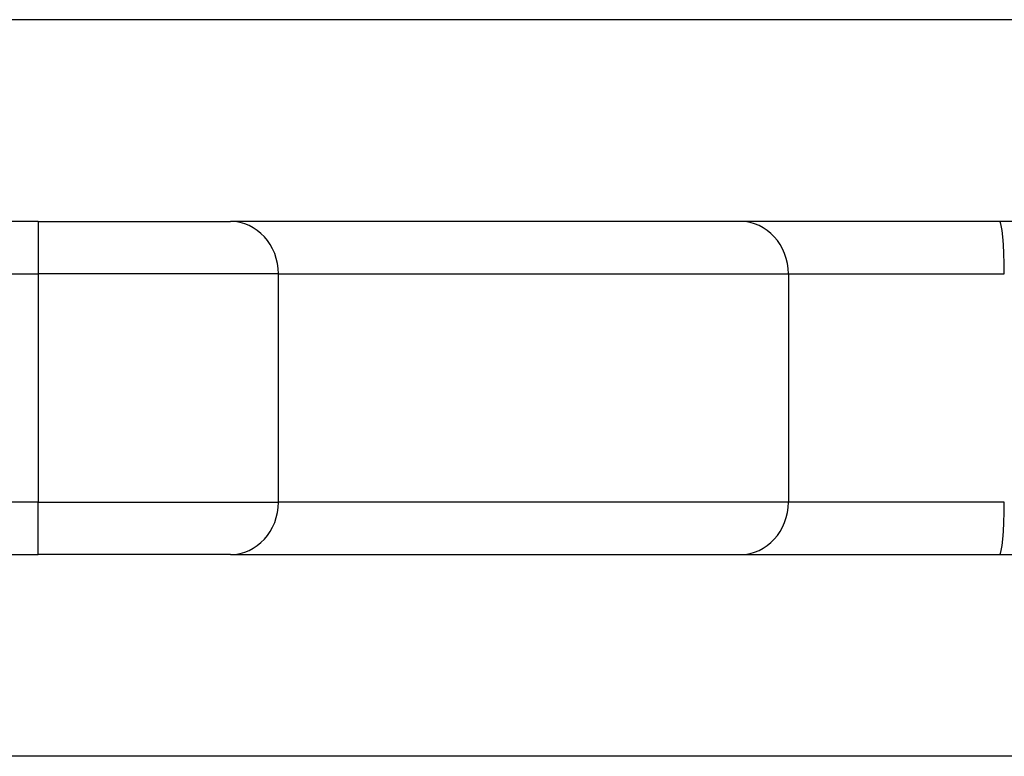
# Model space of a CAD drawing. Units: millimetres. Extents: x -4111 to 5139, y -4126 to 3617.
# Drawn here: x 238 to 294, y 1356 to 1398 of the extents above; entities that cross this region are included whole.
import ezdxf

# ---------------------------------------------------------------- set-up
doc = ezdxf.new("R2010")
doc.units = ezdxf.units.MM
doc.header["$LTSCALE"] = 100
doc.layers.add('SW_Toestellen', color=2, linetype='Continuous')

msp = doc.modelspace()

# ---------------------------------------------------------------- linework, layer by layer
at = {"layer": 'SW_Toestellen'}
for p, q in [((316.152, 1398.347), (215.098, 1398.347)), ((238.944, 1386.847), (78.299, 1386.847)), ((238.944, 1386.847), (249.903, 1386.847)), ((238.944, 1386.847), (238.944, 1383.847)), ((278.975, 1386.847), (249.903, 1386.847)), ((293.748, 1386.847), (278.975, 1386.847)), ((378.156, 1386.847), (293.748, 1386.847)), ((78.299, 1383.847), (238.944, 1383.847)), ((78.299, 1383.847), (238.944, 1383.847)), ((252.643, 1383.847), (238.944, 1383.847)), ((252.643, 1383.847), (238.944, 1383.847)), ((238.944, 1383.847), (238.944, 1370.847)), ((252.643, 1383.847), (281.715, 1383.847)), ((252.643, 1383.847), (281.715, 1383.847)), ((252.643, 1370.847), (252.643, 1383.847)), ((281.715, 1383.847), (294.026, 1383.847)), ((281.715, 1383.847), (294.026, 1383.847)), ((281.715, 1383.847), (281.715, 1370.847)), ((238.944, 1370.847), (78.299, 1370.847)), ((238.944, 1370.847), (78.299, 1370.847)), ((238.944, 1370.847), (252.643, 1370.847)), ((238.944, 1367.847), (238.944, 1370.847)), ((238.944, 1370.847), (252.643, 1370.847)), ((281.715, 1370.847), (252.643, 1370.847)), ((281.715, 1370.847), (252.643, 1370.847)), ((294.026, 1370.847), (281.715, 1370.847)), ((294.026, 1370.847), (281.715, 1370.847)), ((78.299, 1367.847), (238.944, 1367.847)), ((249.903, 1367.847), (238.944, 1367.847)), ((249.903, 1367.847), (278.975, 1367.847)), ((278.975, 1367.847), (293.748, 1367.847)), ((293.748, 1367.847), (378.156, 1367.847)), ((316.152, 1356.347), (215.098, 1356.347))]:
    msp.add_line(p, q, dxfattribs=at)
for centre, major_axis, ratio, start_param, end_param in [((249.903, 1383.847), (0, 3), 0.913218, 4.712389, 6.283185), ((278.975, 1383.847), (0, 3), 0.913218, 4.712389, 6.283185), ((293.748, 1383.847), (0, 3), 0.092492, 4.712389, 6.283185), ((249.903, 1370.847), (0, -3), 0.913218, 0, 1.570796), ((278.975, 1370.847), (0, -3), 0.913218, 0, 1.570796), ((293.748, 1370.847), (0, -3), 0.092492, 0, 1.570796)]:
    msp.add_ellipse(centre, major_axis=major_axis, ratio=ratio, start_param=start_param, end_param=end_param, dxfattribs=at)

doc.saveas('drawing.dxf')
